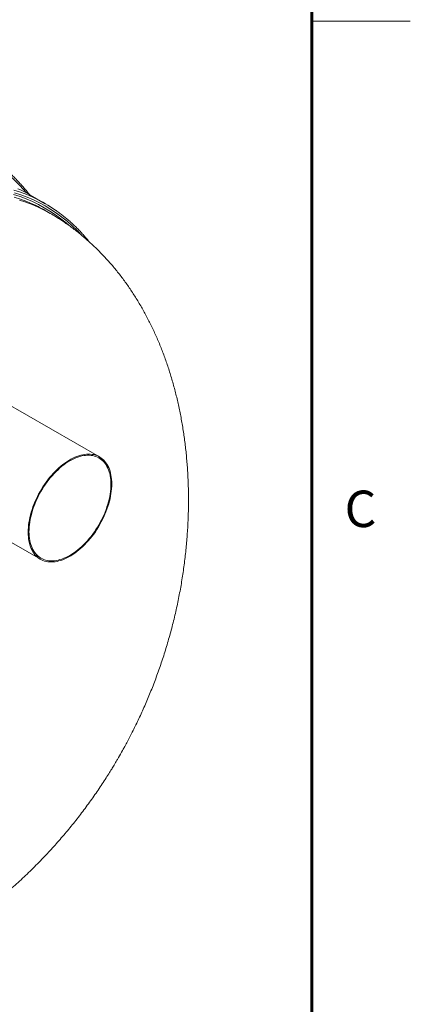
# Model space of a CAD drawing. Units: millimetres. Extents: x 5 to 415, y -10 to 292.
# Drawn here: x 395 to 415, y 149 to 199 of the extents above; entities that cross this region are included whole.
import ezdxf

# ---------------------------------------------------------------- set-up
doc = ezdxf.new("R2010")
doc.units = ezdxf.units.MM
doc.layers.add('BORDER', color=7, linetype='Continuous', lineweight=60)
doc.styles.add('SLDTEXTSTYLE0', font='TXT', dxfattribs={"width": 0.75})

msp = doc.modelspace()

# ---------------------------------------------------------------- linework, layer by layer
at = {"color": 7, "linetype": 'Continuous', "lineweight": 0}
for p, q in [((410, 287), (410, 60.20743121)), ((410, 198.5), (415, 198.5))]:
    msp.add_line(p, q, dxfattribs=at)
at = {"color": 7, "linetype": 'Continuous', "lineweight": 15}
for p, q in [((396.48057024, 189.23690423), (395.72098288, 189.67540468)), ((396.73731072, 188.74229032), (396.4720039, 188.89544869)), ((399.2335771, 176.37936473), (394.29205783, 179.23204309)), ((393.12974785, 172.97501469), (396.23382068, 171.18307159))]:
    msp.add_line(p, q, dxfattribs=at)
at = {"color": 8, "linetype": 'Continuous', "lineweight": 15, "flags": 128}
for points in [[(389.40398119, 192.66655883), (389.43176102, 192.66585733), (389.80683932, 192.64857654), (390.17648151, 192.61688762), (390.54043387, 192.57080957), (390.89844606, 192.51037307), (391.25027278, 192.43562343), (391.59567211, 192.34660785), (391.93440633, 192.2433916), (392.2662428, 192.12604282), (392.59095392, 191.99464427), (392.9083159, 191.84928285), (393.21811125, 191.69006079), (393.52012671, 191.51708859), (393.81415535, 191.33048235), (394.09999443, 191.13037226), (394.37744798, 190.91689439), (394.64632507, 190.69019744), (394.90644151, 190.45043595), (395.15761776, 190.19777298), (395.39968186, 189.93238571), (395.52657001, 189.78382194)], [(395.09526192, 189.99850973), (395.18713109, 189.95564021)], [(394.87770073, 189.70485819), (395.20236802, 189.59787623), (395.52025051, 189.47726497), (395.83113072, 189.34310718), (396.1347937, 189.19549292), (396.43103337, 189.03452513), (396.71964571, 188.8603119), (397.00043307, 188.67297466), (397.27320284, 188.47264168), (397.53776873, 188.25944876), (397.69795288, 188.12055934)], [(394.89286938, 189.92500493), (395.22044817, 189.8170639), (395.54118147, 189.69537094), (395.85484928, 189.56000928), (395.94671845, 189.51713976)], [(394.90547213, 189.57437489), (395.22868367, 189.46787245), (395.54514075, 189.34780302), (395.8546259, 189.21424546), (395.90603916, 189.19043583)], [(394.92063994, 189.79452114), (395.24676382, 189.68706012), (395.56607172, 189.56590899), (395.8783453, 189.43114805), (396.18337048, 189.28287175), (396.48093861, 189.12118158), (396.77084486, 188.94618708), (397.05289157, 188.75800968), (397.32688444, 188.55677863), (397.59263676, 188.34262949), (397.84996561, 188.11571169), (398.09869439, 187.87617831), (398.33482885, 187.62838542)], [(395.17077895, 189.42121652), (395.49399049, 189.31471408), (395.81044757, 189.19464465), (396.11993273, 189.06108709), (396.42223437, 188.91413535), (396.71714556, 188.753888), (396.73735708, 188.74226258)]]:
    msp.add_lwpolyline(points, dxfattribs=at)
at = {"color": 7, "linetype": 'Continuous', "lineweight": 15, "flags": 128}
for points in [[(395.61237888, 172.55660716), (395.61485543, 172.43968789), (395.6222817, 172.32590053), (395.63463916, 172.21551472), (395.65189914, 172.10878255), (395.67402118, 172.00595908), (395.70095301, 171.90728084), (395.73263227, 171.81297852), (395.76898646, 171.72327504), (395.8099279, 171.63837677), (395.85536389, 171.55848327), (395.90518484, 171.48378045), (395.95927779, 171.41444452), (396.01751462, 171.35063513), (396.07976046, 171.29250413), (396.14586863, 171.24018294), (396.21568404, 171.19379813), (396.28904653, 171.15345776), (396.36578246, 171.11925236), (396.44571311, 171.09126566), (396.52865137, 171.06955902), (396.61440503, 171.05418889), (396.70277349, 171.04518742), (396.79354768, 171.04257411), (396.88651857, 171.04635675), (396.98146868, 171.05652855), (397.07817547, 171.07306423), (397.17641303, 171.09592292), (397.27595208, 171.12505598), (397.37655998, 171.16038945), (397.47800239, 171.20184645), (397.58004159, 171.24932675), (397.68243989, 171.30272037), (397.78495788, 171.36190275), (397.88735618, 171.42673568), (397.98939707, 171.49706832), (398.09083779, 171.57273325), (398.19144738, 171.65356017), (398.29098644, 171.73935245), (398.389224, 171.82991643), (398.48593078, 171.92503604), (398.5808792, 172.02449032), (398.67385009, 172.12804958), (398.76462598, 172.23546953), (398.85299274, 172.34649807), (398.93874641, 172.46087727), (399.02168635, 172.57834336), (399.101617, 172.69861602), (399.17835293, 172.82141883), (399.25171373, 172.94646077), (399.32153083, 173.07345371), (399.387639, 173.20210176), (399.44988316, 173.33209931), (399.50811999, 173.46314751), (399.56221294, 173.59493784), (399.61203557, 173.72716367), (399.65746987, 173.85951547), (399.69841301, 173.99168471), (399.73476551, 174.12336086), (399.76644645, 174.25424024), (399.79337829, 174.38401332), (399.81550032, 174.51237836), (399.83275861, 174.63903749), (399.84511607, 174.76369092), (399.85254235, 174.88605248), (399.85501889, 175.00583111), (399.85254235, 175.12275038), (399.84511607, 175.2365358), (399.83275861, 175.34692356), (399.81550032, 175.45365475), (399.79337829, 175.55648016), (399.76644645, 175.65515841), (399.73476551, 175.74945975), (399.69841301, 175.8391642), (399.65746987, 175.9240615), (399.61203557, 176.00395598), (399.56221294, 176.07865782), (399.50811999, 176.14799375), (399.44988316, 176.21180315), (399.387639, 176.26993512), (399.32153083, 176.32225436), (399.25171373, 176.36864014), (399.17835293, 176.40898149), (399.101617, 176.44318689), (399.02168635, 176.47117358), (398.93874641, 176.49287731), (398.85299274, 176.50824939), (398.76462598, 176.51725182), (398.67385009, 176.51986417), (398.5808792, 176.51607958), (398.48593078, 176.5059107), (398.389224, 176.48937502), (398.29098644, 176.46651438), (398.19144738, 176.43738327), (398.09083779, 176.40204688), (397.98939707, 176.3605928), (397.88735618, 176.31311153), (397.78495788, 176.2597179), (397.68243989, 176.20053552), (397.58004159, 176.13570259), (397.47800239, 176.06537093), (397.37655998, 175.98970308), (397.27595208, 175.90887908), (397.17641303, 175.82308485), (397.07817547, 175.73252281), (396.98146868, 175.63740321), (396.88651857, 175.53794601), (396.79354768, 175.43438869), (396.70277349, 175.32696972), (396.61440503, 175.21594021), (396.52865137, 175.10155906), (396.44571311, 174.98409589), (396.36578246, 174.86382322), (396.28904653, 174.74102041), (396.21568404, 174.61597751), (396.14586863, 174.48898359), (396.07976046, 174.36033748), (396.01751462, 174.23033897), (395.95927779, 174.09929076), (395.90518484, 173.96750044), (395.85536389, 173.83527558), (395.8099279, 173.7029228), (395.76898646, 173.57075454), (395.73263227, 173.43907741), (395.70095301, 173.30819901), (395.67402118, 173.17842592), (395.65189914, 173.05005894), (395.63463916, 172.92340078), (395.6222817, 172.79874541), (395.61485543, 172.6763858), (395.61237888, 172.55660716)], [(395.65480558, 172.58109958), (395.65730911, 172.46475071), (395.6648163, 172.35157463), (395.67730694, 172.2418439), (395.69475068, 172.13581938), (395.71710706, 172.03376), (395.74432212, 171.93590911), (395.77632844, 171.84250423), (395.81305183, 171.75377119), (395.85440126, 171.6699222), (395.90027895, 171.59115973), (395.95057194, 171.51767167), (396.00516222, 171.44963712), (396.06391661, 171.3872206), (396.12669182, 171.3305691), (396.19334116, 171.27982379), (396.26369942, 171.23510538), (396.3375997, 171.19651803), (396.41486331, 171.16415911), (396.4953031, 171.13810358), (396.57872857, 171.11841862), (396.66493405, 171.10514514), (396.75371554, 171.09831917), (396.84485726, 171.09795825), (396.93814172, 171.10406143), (397.03334133, 171.11661218), (397.13022851, 171.13558229), (397.22856891, 171.16092799), (397.32812651, 171.19258505), (397.42866191, 171.23047758), (397.52993236, 171.27451603), (397.6316934, 171.32459434), (397.73369889, 171.38058794), (397.83570606, 171.44236835), (397.9374671, 171.50978083), (398.03873586, 171.58266577), (398.13927127, 171.66084896), (398.23882887, 171.74413865), (398.33717095, 171.83233533), (398.43405813, 171.92522877), (398.52925774, 172.02259315), (398.62254052, 172.12419295), (398.71368392, 172.22978483), (398.80246373, 172.33911476), (398.88867089, 172.45191994), (398.97209468, 172.56792493), (399.05253615, 172.68685523), (399.12979976, 172.80842081), (399.20370004, 172.93233161), (399.2740583, 173.05828395), (399.34070596, 173.18597997), (399.40348285, 173.31511115), (399.46223724, 173.44536404), (399.51682584, 173.57642622), (399.56712052, 173.70798231), (399.61299652, 173.83971306), (399.65434763, 173.97130406), (399.69106934, 174.10243605), (399.72307734, 174.23279561), (399.75029072, 174.36206737), (399.77264878, 174.48993984), (399.79009252, 174.61610447), (399.80258316, 174.74025659), (399.81008867, 174.86209932), (399.81259388, 174.98133967), (399.81008867, 175.09768562), (399.80258316, 175.21086267), (399.79009252, 175.32059535), (399.77264878, 175.42661987), (399.75029072, 175.52867828), (399.72307734, 175.62652819), (399.69106934, 175.7199321), (399.65434763, 175.80866611), (399.61299652, 175.89251608), (399.56712052, 175.97127951), (399.51682584, 176.04476661), (399.46223724, 176.11280213), (399.40348285, 176.17521865), (399.34070596, 176.23186722), (399.2740583, 176.28261351), (399.20370004, 176.32733387), (399.12979976, 176.36591927), (399.05253615, 176.39828014), (398.97209468, 176.42433275), (398.88867089, 176.44402063), (398.80246373, 176.45729314), (398.71368392, 176.46411813), (398.62254052, 176.46448003), (398.52925774, 176.45837782), (398.43405813, 176.44582707), (398.33717095, 176.42685501), (398.23882887, 176.40151028), (398.13927127, 176.36985322), (398.03873586, 176.33195875), (397.9374671, 176.28792127), (397.83570606, 176.2378449), (397.73369889, 176.18184839), (397.6316934, 176.1200709), (397.52993236, 176.05265647), (397.42866191, 175.97977056), (397.32812651, 175.90158932), (397.22856891, 175.81829962), (397.13022851, 175.73010197), (397.03334133, 175.63721048), (396.93814172, 175.53984609), (396.84485726, 175.43824532), (396.75371554, 175.33265247), (396.66493405, 175.22332351), (396.57872857, 175.11051931), (396.4953031, 174.9945114), (396.41486331, 174.87558401), (396.3375997, 174.75401649), (396.26369942, 174.63010764), (396.19334116, 174.50415335), (396.12669182, 174.37645635), (396.06391661, 174.2473281), (396.00516222, 174.1170752), (395.95057194, 173.98601205), (395.90027895, 173.85445693), (395.85440126, 173.72272522), (395.81305183, 173.59113325), (395.77632844, 173.46000028), (395.74432212, 173.32964169), (395.71710706, 173.20037091), (395.69475068, 173.07249941), (395.67730694, 172.94633477), (395.6648163, 172.82218071), (395.65730911, 172.700337), (395.65480558, 172.58109958)]]:
    msp.add_lwpolyline(points, dxfattribs=at)
at = {"color": 7, "linetype": 'Continuous', "lineweight": 15}
for centre, radius, start, end in [((391.96207866, 183.16326494), 7.5191306, 60.005816505, 64.601407473), ((392.72546072, 182.73216279), 7.51081978, 55.324958527, 64.603350465), ((392.76349552, 182.47070004), 7.41824977, 60.005498133, 64.936444507)]:
    msp.add_arc(centre, radius, start, end, dxfattribs=at)
for points, knots in [([(395.67695628, 189.69839725), (395.65664181, 189.72495916), (395.58839982, 189.81418803), (395.46811384, 189.96094649), (395.31630292, 190.13869031), (395.16053087, 190.31106575), (395.00115277, 190.47839887), (394.8381311, 190.64054547), (394.67153951, 190.79749677), (394.50141989, 190.9492037), (394.32782222, 191.09563502), (394.1508026, 191.23676363), (393.9703821, 191.37251231), (393.78671277, 191.50303019), (393.59945551, 191.62761259), (393.46456054, 191.71391537), (393.3911693, 191.75706328), (393.38231495, 191.7622689)], [0, 0, 0, 0, 0.031378057, 0.1054076867, 0.1793793113, 0.2532936258, 0.327152719, 0.4009581752, 0.4747130227, 0.5484200384, 0.6220835476, 0.6957077029, 0.7692972372, 0.8428575231, 0.9163942569, 0.9899133098, 1, 1, 1, 1]), ([(400.19601345, 161.11196577), (400.26435423, 161.23151249), (400.36082646, 161.40026882), (400.50022021, 161.65278597), (400.6186669, 161.87139849), (400.75735603, 162.13424462), (400.90034414, 162.4128719), (401.04703866, 162.70746492), (401.19503502, 163.0142967), (401.3429082, 163.33131976), (401.48956888, 163.65696207), (401.63419959, 163.99004506), (401.77615525, 164.32964826), (401.91492414, 164.67502086), (402.05007898, 165.02553486), (402.1812707, 165.38064345), (402.30819528, 165.7398642), (402.43059715, 166.10275364), (402.548252, 166.46890071), (402.66096647, 166.83791636), (402.76857377, 167.20943039), (402.87092809, 167.5830883), (402.9679062, 167.95854952), (403.05940259, 168.33548559), (403.14533229, 168.7135802), (403.22562151, 169.0925281), (403.30021696, 169.47203411), (403.36907513, 169.85181371), (403.4321669, 170.23159087), (403.4894743, 170.61109917), (403.54099109, 170.99007886), (403.5867183, 171.36827858), (403.62667099, 171.74545306), (403.66086885, 172.12136479), (403.68934108, 172.49578249), (403.71212647, 172.86848291), (403.72926705, 173.23924961), (403.74081607, 173.60787548), (403.74682977, 173.97416256), (403.74737109, 174.33792335), (403.7425089, 174.69898265), (403.73231362, 175.05717767), (403.71686167, 175.41236023), (403.6962297, 175.76439633), (403.67049731, 176.11316811), (403.63974233, 176.45857358), (403.60404443, 176.80052686), (403.56347876, 177.13895667), (403.51812023, 177.4738092), (403.46803889, 177.80504218), (403.41330146, 178.13262899), (403.35396682, 178.45655253), (403.2900931, 178.77680759), (403.22172887, 179.09339699), (403.14891766, 179.40632999), (403.07169821, 179.71562195), (402.99010177, 180.02128917), (402.90415334, 180.32335186), (402.8138742, 180.62182894), (402.71927926, 180.91673864), (402.62038007, 181.20809593), (402.51718072, 181.49591079), (402.40968732, 181.78018918), (402.29789872, 182.06093049), (402.1818137, 182.3381265), (402.06143221, 182.61176252), (401.93674952, 182.88181299), (401.80776739, 183.14824651), (401.6744846, 183.41102068), (401.53690677, 183.67008583), (401.39504248, 183.92538147), (401.24890171, 184.17683675), (401.09850895, 184.42437532), (400.94388722, 184.66791342), (400.78506746, 184.90735743), (400.62209714, 185.14261207), (400.45502186, 185.37356733), (400.28391084, 185.60011685), (400.10883029, 185.82214292), (399.92986561, 186.03952975), (399.74711547, 186.25215932), (399.56068226, 186.45990614), (399.37069191, 186.6626467), (399.17728657, 186.86025304), (398.98062242, 187.05258856), (398.78088695, 187.23951125), (398.57829586, 187.42087345), (398.37310244, 187.59651489), (398.16559473, 187.76626434), (397.95610586, 187.92994861), (397.74500464, 188.08740147), (397.53267452, 188.2384587), (397.31950788, 188.38303687), (397.10583992, 188.52094032), (396.91176267, 188.64046434), (396.78872577, 188.71227984), (396.73731072, 188.74229032)], [0, 0, 0, 0, 0.0128780701, 0.01817913455, 0.0269751684, 0.03613120661, 0.04597292424, 0.05626378307, 0.06690873535, 0.07783183592, 0.08897889722, 0.10030937317, 0.11179207203, 0.12340200657, 0.13511863946, 0.146924849, 0.1588057919, 0.17074839152, 0.1827408197, 0.19477232274, 0.20683295025, 0.21891352299, 0.231005471, 0.24310086444, 0.25519222539, 0.26727270771, 0.27933579134, 0.29137544855, 0.30338612563, 0.31536245158, 0.32729955114, 0.33919276245, 0.35103768005, 0.3628302145, 0.3745665603, 0.38624305517, 0.3978564383, 0.40940368217, 0.42088203741, 0.43228916341, 0.44362306849, 0.45488215375, 0.46606528559, 0.47717180366, 0.48820147217, 0.4991545971, 0.51003204085, 0.52083503399, 0.5315652562, 0.54222507173, 0.55281700659, 0.563343988, 0.57380942073, 0.5842168923, 0.59457016822, 0.60487325264, 0.61513030482, 0.62534536067, 0.63552266922, 0.64566640113, 0.65578058067, 0.66586907661, 0.67593572367, 0.685984058, 0.69601735066, 0.70603869162, 0.71605076321, 0.72605595928, 0.73605632654, 0.74605359872, 0.75604905485, 0.76604351688, 0.77603747602, 0.78603113067, 0.79602437561, 0.80601664569, 0.8160069324, 0.82599418346, 0.83597686402, 0.84595343354, 0.85592228759, 0.86588139521, 0.87582894391, 0.88576285403, 0.89568073707, 0.90558001773, 0.91545764291, 0.92530995066, 0.93513235902, 0.94491972683, 0.95466628768, 0.9643662663, 0.97401492297, 0.98360952285, 0.99315069534, 1, 1, 1, 1]), ([(398.70383294, 187.30714434), (398.68769526, 187.32765303), (398.62424764, 187.40828591), (398.50959381, 187.54398697), (398.35991143, 187.71414408), (398.20628005, 187.87889749), (398.04908062, 188.0386369), (397.88826594, 188.19319653), (397.72391366, 188.34257696), (397.5560354, 188.48668533), (397.3847904, 188.62565919), (397.2098275, 188.75881462), (397.08244014, 188.85207535), (397.01240414, 188.89932594), (397.00289656, 188.90574034)], [0, 0, 0, 0, 0.0325193324, 0.1278544788, 0.2231694739, 0.3184643438, 0.4137402637, 0.5089974143, 0.6042369668, 0.6994601089, 0.7946691395, 0.8898646734, 0.9850488238, 1, 1, 1, 1]), ([(374.53911605, 150.28972112), (374.6087387, 150.25010734), (374.74662609, 150.17165241), (374.95882923, 150.05846866), (375.17477652, 149.94871209), (375.39695847, 149.8418276), (375.62518648, 149.73800207), (375.85933019, 149.63755061), (376.0991334, 149.5407879), (376.34428035, 149.4480402), (376.59441107, 149.35960687), (376.84914922, 149.27576734), (377.10812363, 149.19676791), (377.37098078, 149.12280962), (377.63739345, 149.0540682), (377.90706234, 148.99068128), (378.17971463, 148.93276127), (378.45510047, 148.88039376), (378.73299155, 148.83364352), (379.01317705, 148.792562), (379.29546485, 148.75717724), (379.57967337, 148.72751623), (379.86563995, 148.70357788), (380.15321044, 148.68536975), (380.44224778, 148.67287596), (380.73262552, 148.66608189), (381.02423301, 148.66496752), (381.31697536, 148.6695062), (381.61077001, 148.67966945), (381.90554522, 148.69543115), (382.2012426, 148.71676117), (382.49781632, 148.74363371), (382.79523252, 148.77602487), (383.09346831, 148.81391385), (383.39251146, 148.85728435), (383.6923565, 148.90612704), (383.99300954, 148.96043364), (384.29448002, 149.02020846), (384.59678666, 149.08545859), (384.8999513, 149.1561997), (385.20399795, 149.23245421), (385.50895518, 149.31425122), (385.81484874, 149.40162862), (386.12170795, 149.49462926), (386.42955568, 149.59330517), (386.73841336, 149.69771206), (387.04829533, 149.80791183), (387.35920995, 149.92397114), (387.67115606, 150.045961), (387.98412485, 150.17395445), (388.29809312, 150.30802686), (388.61302745, 150.44825344), (388.92887905, 150.59470855), (389.24558667, 150.74746552), (389.56307405, 150.90659475), (389.88125061, 151.07216244), (390.20001049, 151.24422958), (390.5192333, 151.42285136), (390.83878769, 151.60807782), (391.15852806, 151.79995135), (391.47830008, 151.99850905), (391.79793952, 152.203781), (392.11727467, 152.41579085), (392.43612997, 152.63455942), (392.7543239, 152.86009957), (393.07167456, 153.09242394), (393.38799786, 153.33154055), (393.70311192, 153.57745706), (394.01683717, 153.83018216), (394.32899714, 154.08972418), (394.63941879, 154.35609655), (394.94793551, 154.62931637), (395.25438849, 154.9094071), (395.55862588, 155.19640709), (395.86051001, 155.49036243), (396.15991486, 155.79134662), (396.44606605, 156.08838157), (396.71879511, 156.38027498), (396.97790965, 156.66576566), (397.23310974, 156.95525515), (397.48421416, 157.24855002), (397.73104627, 157.54544914), (397.97342567, 157.84572766), (398.21116048, 158.14912472), (398.44402994, 158.45531642), (398.67175642, 158.76387144), (398.89394746, 159.07415124), (399.10995126, 159.38507163), (399.31844557, 159.69442461), (399.51595543, 159.99644274), (399.69258915, 160.27453814), (399.84311928, 160.51775247), (399.98193177, 160.74702674), (400.09685281, 160.94087797), (400.17055777, 161.06804556), (400.19601345, 161.11196577)], [0, 0, 0, 0, 0.0092103077, 0.0182409792, 0.0273686069, 0.0365956623, 0.0459240402, 0.0553511974, 0.0648713816, 0.0744764383, 0.0841568069, 0.0939026522, 0.1037045424, 0.1135537071, 0.1234424956, 0.1333641413, 0.1433127953, 0.1532832802, 0.1632710628, 0.173272235, 0.1832832778, 0.1933012942, 0.2033235623, 0.213348172, 0.2233733772, 0.2333979883, 0.2434213791, 0.2534435018, 0.2634648143, 0.27348607, 0.2835085248, 0.2935340356, 0.3035648117, 0.3136034995, 0.3236531565, 0.3337172403, 0.3437993239, 0.3539035737, 0.3640342583, 0.3741958784, 0.3843931654, 0.3946308653, 0.4049140143, 0.4152475165, 0.425636485, 0.4360858252, 0.4466003653, 0.4571848527, 0.4678438773, 0.4785816625, 0.4894023276, 0.5003094797, 0.5113064057, 0.5223960018, 0.5335808334, 0.5448629328, 0.5562438644, 0.5677247904, 0.5793064094, 0.5909892175, 0.6027730661, 0.6146576881, 0.6266426387, 0.6387269977, 0.6509100771, 0.6631908046, 0.675568246, 0.6880414909, 0.7006097348, 0.7132724263, 0.7260290273, 0.7388794232, 0.7518239421, 0.7648631747, 0.7779986132, 0.7912322973, 0.804567617, 0.8165710451, 0.8285918224, 0.8406238842, 0.8526619262, 0.8647001824, 0.876732306, 0.8887510309, 0.9007472552, 0.9127082656, 0.9246155004, 0.9364377737, 0.9481141847, 0.9595037979, 0.9701863507, 0.9789245655, 0.9862536874, 0.9952523981, 1, 1, 1, 1])]:
    msp.add_open_spline(points, degree=3, knots=knots, dxfattribs=at)
at = {"layer": 'BORDER'}
msp.add_line((410, 9.83584124), (410, 287), dxfattribs=at)

# ---------------------------------------------------------------- texts
at = {"color": 7, "linetype": 'Continuous', "lineweight": 0, "insert": (411.66666667, 174.6680204), "char_height": 1.85208333, "attachment_point": 1, "style": 'SLDTEXTSTYLE0'}
msp.add_mtext('C', dxfattribs=at)

doc.saveas('drawing.dxf')
